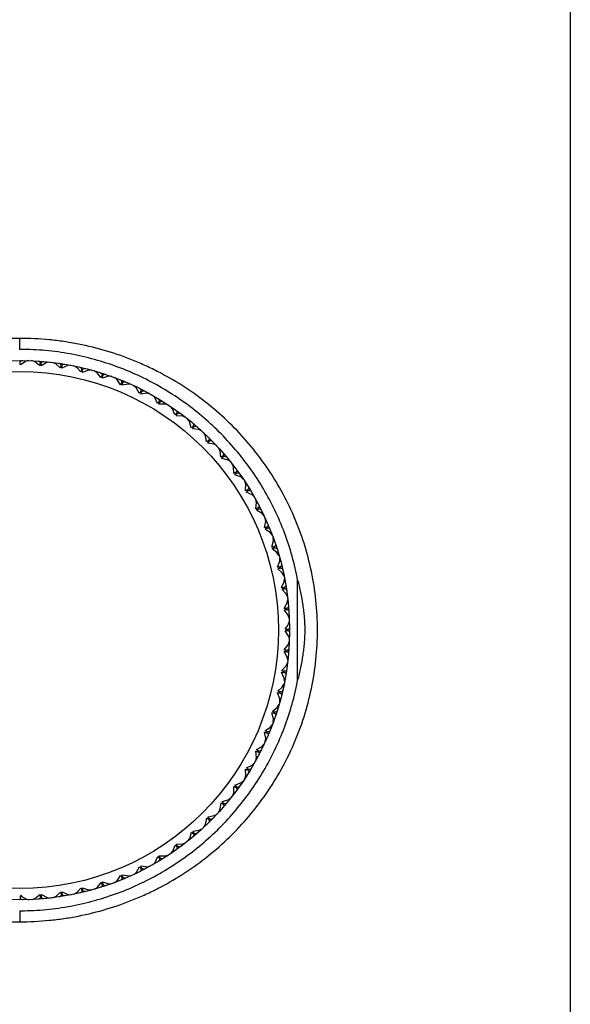
# Model space of a CAD drawing. Units: inches. Extents: x 0 to 11, y 0 to 8.5.
# Drawn here: x 5.5 to 5.6, y 5.8 to 6 of the extents above; entities that cross this region are included whole.
import ezdxf

# ---------------------------------------------------------------- set-up
doc = ezdxf.new("R2010")
doc.units = ezdxf.units.IN
doc.header["$LTSCALE"] = 0.605
doc.header["$MEASUREMENT"] = 0
doc.layers.get('0').update_dxf_attribs({"linetype": 'CONTINUOUS'})

msp = doc.modelspace()

# ---------------------------------------------------------------- linework, layer by layer
at = {"color": 7, "linetype": 'CONTINUOUS'}
for p, q in [((5.6385, 6.12676), (5.6385, 5.74904)), ((5.48497, 5.9379), (5.48496, 5.94097)), ((5.48524, 5.9379), (5.48491, 5.9379)), ((5.48678, 5.93463), (5.48516, 5.93358)), ((5.4875, 5.93479), (5.48678, 5.93463)), ((5.48703, 5.93472), (5.48698, 5.9348)), ((5.48908, 5.93448), (5.48825, 5.93476)), ((5.48871, 5.93465), (5.48877, 5.93473)), ((5.49049, 5.93337), (5.48908, 5.93448)), ((5.49253, 5.93421), (5.49097, 5.93334)), ((5.4934, 5.93435), (5.49253, 5.93421)), ((5.49292, 5.93432), (5.49287, 5.93441)), ((5.49507, 5.93384), (5.49414, 5.93427)), ((5.49459, 5.93413), (5.49466, 5.9342)), ((5.49626, 5.93271), (5.49507, 5.93384)), ((5.49836, 5.93339), (5.49673, 5.93264)), ((5.49924, 5.93346), (5.49836, 5.93339)), ((5.49876, 5.93347), (5.49872, 5.93356)), ((5.50086, 5.93282), (5.49997, 5.93332)), ((5.50041, 5.93314), (5.50048, 5.93321)), ((5.50197, 5.9316), (5.50086, 5.93282)), ((5.50411, 5.93211), (5.50243, 5.93149)), ((5.50499, 5.93211), (5.50411, 5.93211)), ((5.50451, 5.93216), (5.50448, 5.93225)), ((5.50451, 5.93216), (5.50448, 5.93225)), ((5.50656, 5.93135), (5.50571, 5.93191)), ((5.50613, 5.9317), (5.50621, 5.93176)), ((5.50756, 5.93004), (5.50656, 5.93135)), ((5.50974, 5.93038), (5.50801, 5.9299)), ((5.51061, 5.93032), (5.50974, 5.93038)), ((5.51015, 5.9304), (5.51012, 5.9305)), ((5.51202, 5.92954), (5.51132, 5.93006)), ((5.51172, 5.92982), (5.51181, 5.92987)), ((5.51302, 5.92805), (5.51202, 5.92954)), ((5.51522, 5.92822), (5.51346, 5.92787)), ((5.51608, 5.92809), (5.51522, 5.92822)), ((5.51563, 5.9282), (5.51561, 5.9283)), ((5.51743, 5.9272), (5.51676, 5.92777)), ((5.51715, 5.9275), (5.51724, 5.92755)), ((5.51831, 5.92564), (5.51743, 5.9272)), ((5.52051, 5.92564), (5.51873, 5.92542)), ((5.52136, 5.92543), (5.52051, 5.92564)), ((5.52091, 5.92559), (5.5209, 5.92569)), ((5.52263, 5.92445), (5.52201, 5.92507)), ((5.52238, 5.92477), (5.52247, 5.92481)), ((5.52338, 5.92282), (5.52263, 5.92445)), ((5.52558, 5.92264), (5.52379, 5.92257)), ((5.52642, 5.92237), (5.52558, 5.92264)), ((5.52598, 5.92256), (5.52598, 5.92266)), ((5.52761, 5.92129), (5.52704, 5.92196)), ((5.52738, 5.92163), (5.52747, 5.92166)), ((5.52823, 5.91961), (5.52761, 5.92129)), ((5.5304, 5.91926), (5.52861, 5.91933)), ((5.53121, 5.91893), (5.5304, 5.91926)), ((5.5308, 5.91915), (5.5308, 5.91925)), ((5.53232, 5.91775), (5.5318, 5.91847)), ((5.53211, 5.91811), (5.53221, 5.91814)), ((5.5328, 5.91603), (5.53232, 5.91775)), ((5.53494, 5.91551), (5.53316, 5.91572)), ((5.53573, 5.91512), (5.53494, 5.91551)), ((5.53533, 5.91537), (5.53534, 5.91547)), ((5.53673, 5.91386), (5.53628, 5.91461)), ((5.53656, 5.91423), (5.53666, 5.91425)), ((5.53708, 5.9121), (5.53673, 5.91386)), ((5.53918, 5.91142), (5.53742, 5.91177)), ((5.53993, 5.91096), (5.53918, 5.91142)), ((5.53955, 5.91125), (5.53957, 5.91134)), ((5.54083, 5.90963), (5.54043, 5.91041)), ((5.54069, 5.91001), (5.54079, 5.91002)), ((5.54104, 5.90785), (5.54083, 5.90963)), ((5.54308, 5.907), (5.54135, 5.90749)), ((5.54379, 5.90649), (5.54308, 5.907)), ((5.54343, 5.9068), (5.54346, 5.9069)), ((5.54458, 5.90509), (5.54425, 5.9059)), ((5.54447, 5.90549), (5.54457, 5.90549)), ((5.54466, 5.9033), (5.54458, 5.90509)), ((5.54662, 5.9023), (5.54493, 5.90292)), ((5.54729, 5.90173), (5.54662, 5.9023)), ((5.54696, 5.90207), (5.54699, 5.90216)), ((5.54797, 5.90027), (5.5477, 5.90111)), ((5.54789, 5.90067), (5.54799, 5.90067)), ((5.5479, 5.89848), (5.54797, 5.90027)), ((5.54978, 5.89733), (5.54815, 5.89808)), ((5.5504, 5.89671), (5.54978, 5.89733)), ((5.5501, 5.89707), (5.55014, 5.89717)), ((5.55076, 5.89342), (5.55097, 5.8952)), ((5.55097, 5.8952), (5.55077, 5.89606)), ((5.55092, 5.89561), (5.55102, 5.8956)), ((5.55254, 5.89213), (5.55097, 5.893)), ((5.55311, 5.89146), (5.55254, 5.89213)), ((5.55284, 5.89185), (5.55289, 5.89194)), ((5.55321, 5.88816), (5.55356, 5.88991)), ((5.55356, 5.88991), (5.55342, 5.89078)), ((5.55354, 5.89032), (5.55364, 5.8903)), ((5.55488, 5.88672), (5.55339, 5.88772)), ((5.5554, 5.88602), (5.55488, 5.88672)), ((5.55516, 5.88642), (5.55522, 5.88651)), ((5.55524, 5.88271), (5.55573, 5.88444)), ((5.55573, 5.88444), (5.55566, 5.88531)), ((5.55574, 5.88485), (5.55584, 5.88482)), ((5.5567, 5.88126), (5.55539, 5.88226)), ((5.55726, 5.88041), (5.5567, 5.88126)), ((5.55684, 5.87713), (5.55746, 5.87881)), ((5.55705, 5.88083), (5.55711, 5.88091)), ((5.55746, 5.87881), (5.55746, 5.87969)), ((5.5575, 5.87922), (5.5576, 5.87918)), ((5.55817, 5.87557), (5.55695, 5.87667)), ((5.55799, 5.87143), (5.55874, 5.87306)), ((5.55867, 5.87467), (5.55817, 5.87557)), ((5.55849, 5.87511), (5.55856, 5.87518)), ((5.55874, 5.87306), (5.55881, 5.87394)), ((5.55882, 5.87346), (5.55891, 5.87342)), ((5.56246, 5.84567), (5.56246, 5.87352)), ((5.5592, 5.86977), (5.55807, 5.87097)), ((5.55962, 5.86884), (5.5592, 5.86977)), ((5.55948, 5.86929), (5.55956, 5.86936)), ((5.55957, 5.86723), (5.55971, 5.8681)), ((5.55968, 5.86763), (5.55977, 5.86758)), ((5.5587, 5.86567), (5.55957, 5.86723)), ((5.55984, 5.86379), (5.55873, 5.86519)), ((5.56012, 5.86295), (5.55984, 5.86379)), ((5.56002, 5.86342), (5.56009, 5.86348)), ((5.56011, 5.86183), (5.56015, 5.86221)), ((5.56, 5.85777), (5.55895, 5.85939)), ((5.56008, 5.86174), (5.56017, 5.86168)), ((5.56015, 5.85705), (5.56, 5.85777)), ((5.56008, 5.85752), (5.56017, 5.85757)), ((5.55874, 5.85406), (5.55985, 5.85547)), ((5.55985, 5.85547), (5.56012, 5.8563)), ((5.56002, 5.85584), (5.5601, 5.85578)), ((5.55958, 5.85202), (5.5587, 5.85358)), ((5.55972, 5.85115), (5.55958, 5.85202)), ((5.55969, 5.85163), (5.55978, 5.85168)), ((5.55808, 5.84829), (5.55921, 5.84948)), ((5.55921, 5.84948), (5.55963, 5.85041)), ((5.55949, 5.84996), (5.55957, 5.84989)), ((5.55875, 5.84619), (5.558, 5.84782)), ((5.55883, 5.84531), (5.55875, 5.84619)), ((5.55883, 5.84579), (5.55893, 5.84583)), ((5.55696, 5.84258), (5.55819, 5.84369)), ((5.55819, 5.84369), (5.55868, 5.84458)), ((5.55851, 5.84414), (5.55858, 5.84407)), ((5.55748, 5.84044), (5.55685, 5.84212)), ((5.55748, 5.83956), (5.55748, 5.84044)), ((5.55752, 5.84004), (5.55762, 5.84007)), ((5.55541, 5.83699), (5.55672, 5.83799)), ((5.55672, 5.83799), (5.55728, 5.83884)), ((5.55707, 5.83842), (5.55713, 5.83834)), ((5.55575, 5.83481), (5.55526, 5.83654)), ((5.55568, 5.83394), (5.55575, 5.83481)), ((5.55577, 5.8344), (5.55586, 5.83443)), ((5.55342, 5.83153), (5.55491, 5.83253)), ((5.55491, 5.83253), (5.55543, 5.83323)), ((5.55518, 5.83283), (5.55524, 5.83274)), ((5.55359, 5.82933), (5.55324, 5.83109)), ((5.55345, 5.82847), (5.55359, 5.82933)), ((5.55357, 5.82892), (5.55367, 5.82894)), ((5.55101, 5.82624), (5.55257, 5.82712)), ((5.55257, 5.82712), (5.55314, 5.82779)), ((5.55287, 5.8274), (5.55292, 5.82731)), ((5.551, 5.82404), (5.55079, 5.82582)), ((5.5508, 5.82319), (5.551, 5.82404)), ((5.55095, 5.82364), (5.55105, 5.82365)), ((5.54801, 5.81897), (5.54794, 5.82076)), ((5.54819, 5.82117), (5.54981, 5.82192)), ((5.54981, 5.82192), (5.55044, 5.82254)), ((5.55013, 5.82217), (5.55018, 5.82208)), ((5.54774, 5.81813), (5.54801, 5.81897)), ((5.54793, 5.81857), (5.54803, 5.81857)), ((5.54463, 5.81415), (5.5447, 5.81594)), ((5.54498, 5.81632), (5.54666, 5.81694)), ((5.54666, 5.81694), (5.54733, 5.81751)), ((5.547, 5.81717), (5.54703, 5.81708)), ((5.54312, 5.81223), (5.54383, 5.81275)), ((5.54348, 5.81244), (5.5435, 5.81234)), ((5.54429, 5.81334), (5.54463, 5.81415)), ((5.54452, 5.81375), (5.54462, 5.81375)), ((5.54088, 5.80961), (5.54109, 5.81139)), ((5.5414, 5.81175), (5.54312, 5.81223)), ((5.53678, 5.80537), (5.53713, 5.80713)), ((5.53747, 5.80747), (5.53922, 5.80782)), ((5.53922, 5.80782), (5.53998, 5.80827)), ((5.5396, 5.80799), (5.53962, 5.80789)), ((5.54048, 5.80882), (5.54088, 5.80961)), ((5.54074, 5.80922), (5.54084, 5.80921)), ((5.53633, 5.80462), (5.53678, 5.80537)), ((5.53661, 5.805), (5.53671, 5.80498)), ((5.53186, 5.80076), (5.53237, 5.80147)), ((5.53237, 5.80147), (5.53286, 5.8032)), ((5.53322, 5.80351), (5.535, 5.80372)), ((5.535, 5.80372), (5.53578, 5.80412)), ((5.53538, 5.80386), (5.53539, 5.80376)), ((5.52766, 5.79793), (5.52828, 5.79962)), ((5.52867, 5.79989), (5.53046, 5.79997)), ((5.53046, 5.79997), (5.53127, 5.8003)), ((5.53085, 5.80008), (5.53086, 5.79998)), ((5.53217, 5.80112), (5.53227, 5.80109)), ((5.52269, 5.79477), (5.52344, 5.7964)), ((5.52385, 5.79665), (5.52564, 5.79658)), ((5.52564, 5.79658), (5.52648, 5.79685)), ((5.52604, 5.79666), (5.52604, 5.79656)), ((5.5271, 5.79726), (5.52766, 5.79793)), ((5.52744, 5.79759), (5.52753, 5.79756)), ((5.51749, 5.79201), (5.51837, 5.79358)), ((5.51879, 5.79379), (5.52057, 5.79358)), ((5.52057, 5.79358), (5.52142, 5.79378)), ((5.52098, 5.79363), (5.52096, 5.79353)), ((5.52208, 5.79415), (5.52269, 5.79477)), ((5.52244, 5.79445), (5.52253, 5.79441)), ((5.51209, 5.78967), (5.51308, 5.79116)), ((5.51352, 5.79134), (5.51528, 5.79099)), ((5.51528, 5.79099), (5.51615, 5.79113)), ((5.51569, 5.79101), (5.51567, 5.79091)), ((5.51683, 5.79144), (5.51749, 5.79201)), ((5.51721, 5.79171), (5.5173, 5.79166)), ((5.50249, 5.78771), (5.50418, 5.78709)), ((5.50577, 5.78729), (5.50663, 5.78785)), ((5.50663, 5.78785), (5.50763, 5.78916)), ((5.50808, 5.78931), (5.5098, 5.78882)), ((5.5098, 5.78882), (5.51068, 5.78889)), ((5.51021, 5.78881), (5.51019, 5.78871)), ((5.51138, 5.78915), (5.51209, 5.78967)), ((5.51179, 5.78939), (5.51187, 5.78933)), ((5.48915, 5.78471), (5.49056, 5.78582)), ((5.49103, 5.78585), (5.4926, 5.78498)), ((5.4926, 5.78498), (5.49347, 5.78484)), ((5.49421, 5.78493), (5.49514, 5.78535)), ((5.49466, 5.78507), (5.49473, 5.78499)), ((5.49514, 5.78535), (5.49633, 5.78648)), ((5.4968, 5.78656), (5.49843, 5.78581)), ((5.49843, 5.78581), (5.4993, 5.78574)), ((5.49883, 5.78573), (5.49879, 5.78564)), ((5.50004, 5.78588), (5.50093, 5.78638)), ((5.50048, 5.78606), (5.50055, 5.78599)), ((5.50093, 5.78638), (5.50203, 5.7876)), ((5.50418, 5.78709), (5.50505, 5.78709)), ((5.50458, 5.78705), (5.50455, 5.78695)), ((5.5062, 5.7875), (5.50628, 5.78744)), ((5.4871, 5.78447), (5.48705, 5.78438)), ((5.4872, 5.78444), (5.48757, 5.7844)), ((5.48832, 5.78443), (5.48915, 5.78471)), ((5.48878, 5.78453), (5.48884, 5.78446)), ((5.49299, 5.78487), (5.49294, 5.78478)), ((5.48496, 5.78128), (5.4854, 5.78128)), ((5.48497, 5.78128), (5.48496, 5.77821))]:
    msp.add_line(p, q, dxfattribs=at)
for radius in [0.07524, 0.07212]:
    msp.add_circle((5.48496, 5.85959), radius, dxfattribs=at)
for points, knots in [([(5.48496, 5.94097), (5.48221, 5.94097), (5.47809, 5.94077), (5.47264, 5.9401), (5.46726, 5.93918), (5.46065, 5.93754), (5.45425, 5.93528), (5.4493, 5.93312), (5.44451, 5.93075), (5.43876, 5.92737), (5.43231, 5.92269), (5.42637, 5.91744), (5.42096, 5.91164), (5.41613, 5.90535), (5.41192, 5.89858), (5.40837, 5.89139), (5.40554, 5.88382), (5.40347, 5.87593), (5.4022, 5.86782), (5.40178, 5.85959), (5.4022, 5.85136), (5.40347, 5.84325), (5.40554, 5.83537), (5.40837, 5.82779), (5.41192, 5.8206), (5.41613, 5.81384), (5.42096, 5.80754), (5.42637, 5.80175), (5.43231, 5.7965), (5.43876, 5.79182), (5.44451, 5.78844), (5.4493, 5.78606), (5.45425, 5.7839), (5.46065, 5.78164), (5.46726, 5.78001), (5.47264, 5.77908), (5.47809, 5.77841), (5.48221, 5.77821), (5.48496, 5.77821)], [0, 0, 0, 0, 0.031911, 0.047843, 0.063743, 0.095402, 0.126844, 0.142481, 0.158058, 0.189034, 0.219819, 0.250475, 0.281084, 0.311736, 0.342522, 0.373521, 0.404787, 0.436327, 0.468098, 0.5, 0.531902, 0.563673, 0.595213, 0.626479, 0.657478, 0.688264, 0.718916, 0.749525, 0.780181, 0.810966, 0.841942, 0.857519, 0.873156, 0.904598, 0.936257, 0.952157, 0.968089, 1, 1, 1, 1]), ([(5.48496, 5.77821), (5.4877, 5.77821), (5.49183, 5.77841), (5.49727, 5.77908), (5.50266, 5.78001), (5.50927, 5.78164), (5.51567, 5.7839), (5.52061, 5.78606), (5.52541, 5.78844), (5.53116, 5.79182), (5.5376, 5.7965), (5.54355, 5.80175), (5.54896, 5.80754), (5.55378, 5.81384), (5.55799, 5.8206), (5.56154, 5.82779), (5.56438, 5.83537), (5.56645, 5.84325), (5.56771, 5.85136), (5.56814, 5.85959), (5.56771, 5.86782), (5.56645, 5.87593), (5.56438, 5.88382), (5.56154, 5.89139), (5.55799, 5.89858), (5.55378, 5.90535), (5.54896, 5.91164), (5.54355, 5.91744), (5.5376, 5.92269), (5.53116, 5.92737), (5.52541, 5.93075), (5.52061, 5.93312), (5.51567, 5.93528), (5.50927, 5.93754), (5.50266, 5.93918), (5.49727, 5.9401), (5.49183, 5.94077), (5.4877, 5.94097), (5.48496, 5.94097)], [0, 0, 0, 0, 0.031911, 0.047843, 0.063743, 0.095402, 0.126844, 0.142481, 0.158058, 0.189034, 0.219819, 0.250475, 0.281084, 0.311736, 0.342522, 0.373521, 0.404787, 0.436327, 0.468098, 0.5, 0.531902, 0.563673, 0.595213, 0.626479, 0.657478, 0.688264, 0.718916, 0.749525, 0.780181, 0.810966, 0.841942, 0.857519, 0.873156, 0.904598, 0.936257, 0.952157, 0.968089, 1, 1, 1, 1]), ([(5.56246, 5.87352), (5.56205, 5.87578), (5.56101, 5.88025), (5.55888, 5.88677), (5.55621, 5.89304), (5.55302, 5.89901), (5.54935, 5.90467), (5.54523, 5.90997), (5.54068, 5.9149), (5.53572, 5.91944), (5.53039, 5.92355), (5.5247, 5.92721), (5.51868, 5.93039), (5.51238, 5.93306), (5.50583, 5.93517), (5.50021, 5.93646), (5.49565, 5.93719), (5.49104, 5.93772), (5.48756, 5.93789), (5.48524, 5.9379)], [0, 0, 0, 0, 0.063318, 0.126207, 0.188652, 0.250694, 0.312425, 0.373961, 0.435433, 0.496972, 0.558695, 0.620701, 0.68306, 0.745807, 0.808938, 0.872406, 0.904248, 0.936141, 1, 1, 1, 1]), ([(5.48516, 5.93358), (5.48513, 5.93367), (5.48509, 5.93385), (5.48506, 5.93411), (5.48508, 5.93433), (5.48513, 5.93452), (5.48523, 5.93466), (5.48537, 5.93476), (5.48553, 5.93482), (5.48565, 5.93483), (5.48571, 5.93482)], [0, 0, 0, 0, 0.178021, 0.335378, 0.471058, 0.587357, 0.690338, 0.788527, 0.889986, 1, 1, 1, 1]), ([(5.49004, 5.93466), (5.4901, 5.93465), (5.49022, 5.93463), (5.49038, 5.93457), (5.4905, 5.93446), (5.49059, 5.93431), (5.49063, 5.93412), (5.49063, 5.93389), (5.49058, 5.93364), (5.49053, 5.93346), (5.49049, 5.93337)], [0, 0, 0, 0, 0.110013, 0.211472, 0.309662, 0.412642, 0.528941, 0.664622, 0.821979, 1, 1, 1, 1]), ([(5.49097, 5.93334), (5.49095, 5.93343), (5.49092, 5.93361), (5.49091, 5.93387), (5.49094, 5.93409), (5.49101, 5.93427), (5.49112, 5.93441), (5.49127, 5.9345), (5.49143, 5.93454), (5.49155, 5.93454), (5.49161, 5.93453)], [0, 0, 0, 0, 0.178021, 0.335378, 0.471058, 0.587357, 0.690338, 0.788527, 0.889986, 1, 1, 1, 1]), ([(5.49592, 5.93403), (5.49598, 5.93402), (5.49609, 5.93399), (5.49624, 5.93391), (5.49636, 5.93379), (5.49644, 5.93363), (5.49646, 5.93344), (5.49644, 5.93322), (5.49637, 5.93297), (5.4963, 5.9328), (5.49626, 5.93271)], [0, 0, 0, 0, 0.110013, 0.211472, 0.309662, 0.412642, 0.528941, 0.664622, 0.821979, 1, 1, 1, 1]), ([(5.49673, 5.93264), (5.49672, 5.93273), (5.49671, 5.93292), (5.49672, 5.93317), (5.49677, 5.93339), (5.49685, 5.93357), (5.49697, 5.9337), (5.49712, 5.93377), (5.49729, 5.9338), (5.49741, 5.93379), (5.49747, 5.93378)], [0, 0, 0, 0, 0.178021, 0.335378, 0.471058, 0.587357, 0.690338, 0.788527, 0.889986, 1, 1, 1, 1]), ([(5.50172, 5.93294), (5.50178, 5.93292), (5.50189, 5.93289), (5.50204, 5.9328), (5.50215, 5.93267), (5.50221, 5.93251), (5.50222, 5.93231), (5.50218, 5.93209), (5.5021, 5.93185), (5.50201, 5.93168), (5.50197, 5.9316)], [0, 0, 0, 0, 0.110013, 0.211472, 0.309662, 0.412642, 0.528941, 0.664622, 0.821979, 1, 1, 1, 1]), ([(5.50243, 5.93149), (5.50242, 5.93159), (5.50242, 5.93177), (5.50246, 5.93202), (5.50252, 5.93224), (5.50262, 5.93241), (5.50275, 5.93253), (5.50291, 5.93259), (5.50308, 5.9326), (5.50319, 5.93259), (5.50325, 5.93257)], [0, 0, 0, 0, 0.178021, 0.335378, 0.471058, 0.587357, 0.690338, 0.788527, 0.889986, 1, 1, 1, 1]), ([(5.50743, 5.93139), (5.50748, 5.93138), (5.50759, 5.93133), (5.50773, 5.93123), (5.50783, 5.9311), (5.50788, 5.93093), (5.50787, 5.93073), (5.50782, 5.93051), (5.50771, 5.93028), (5.50762, 5.93012), (5.50756, 5.93004)], [0, 0, 0, 0, 0.110013, 0.211472, 0.309662, 0.412642, 0.528941, 0.664622, 0.821979, 1, 1, 1, 1]), ([(5.50801, 5.9299), (5.50802, 5.92999), (5.50803, 5.93018), (5.50808, 5.93043), (5.50817, 5.93064), (5.50828, 5.9308), (5.50842, 5.9309), (5.50858, 5.93096), (5.50875, 5.93096), (5.50886, 5.93093), (5.50892, 5.93091)], [0, 0, 0, 0, 0.178021, 0.335378, 0.471058, 0.587357, 0.690338, 0.788527, 0.889986, 1, 1, 1, 1]), ([(5.51299, 5.92941), (5.51305, 5.92939), (5.51315, 5.92934), (5.51328, 5.92922), (5.51337, 5.92908), (5.5134, 5.92891), (5.51338, 5.92871), (5.51331, 5.9285), (5.51319, 5.92828), (5.51308, 5.92813), (5.51302, 5.92805)], [0, 0, 0, 0, 0.110013, 0.211472, 0.309662, 0.412642, 0.528941, 0.664622, 0.821979, 1, 1, 1, 1]), ([(5.51346, 5.92787), (5.51347, 5.92797), (5.5135, 5.92815), (5.51357, 5.92839), (5.51367, 5.9286), (5.51379, 5.92875), (5.51394, 5.92884), (5.5141, 5.92888), (5.51427, 5.92887), (5.51439, 5.92883), (5.51444, 5.92881)], [0, 0, 0, 0, 0.178021, 0.335378, 0.471058, 0.587357, 0.690338, 0.788527, 0.889986, 1, 1, 1, 1]), ([(5.51838, 5.927), (5.51844, 5.92697), (5.51854, 5.92691), (5.51866, 5.92679), (5.51873, 5.92664), (5.51875, 5.92646), (5.51872, 5.92627), (5.51863, 5.92606), (5.51849, 5.92585), (5.51837, 5.92571), (5.51831, 5.92564)], [0, 0, 0, 0, 0.110013, 0.211472, 0.309662, 0.412642, 0.528941, 0.664622, 0.821979, 1, 1, 1, 1]), ([(5.51873, 5.92542), (5.51875, 5.92552), (5.51879, 5.9257), (5.51888, 5.92594), (5.519, 5.92613), (5.51913, 5.92627), (5.51929, 5.92636), (5.51945, 5.92638), (5.51962, 5.92636), (5.51973, 5.92631), (5.51978, 5.92628)], [0, 0, 0, 0, 0.178021, 0.335378, 0.471058, 0.587357, 0.690338, 0.788527, 0.889986, 1, 1, 1, 1]), ([(5.52357, 5.92417), (5.52362, 5.92413), (5.52371, 5.92407), (5.52382, 5.92394), (5.52389, 5.92378), (5.5239, 5.92361), (5.52385, 5.92342), (5.52374, 5.92322), (5.52359, 5.92301), (5.52346, 5.92288), (5.52338, 5.92282)], [0, 0, 0, 0, 0.110013, 0.211472, 0.309662, 0.412642, 0.528941, 0.664622, 0.821979, 1, 1, 1, 1]), ([(5.52379, 5.92257), (5.52382, 5.92266), (5.52387, 5.92284), (5.52398, 5.92307), (5.52411, 5.92326), (5.52426, 5.92339), (5.52442, 5.92346), (5.52459, 5.92347), (5.52475, 5.92343), (5.52485, 5.92338), (5.52491, 5.92335)], [0, 0, 0, 0, 0.178021, 0.335378, 0.471058, 0.587357, 0.690338, 0.788527, 0.889986, 1, 1, 1, 1]), ([(5.52852, 5.92094), (5.52856, 5.9209), (5.52865, 5.92083), (5.52875, 5.92069), (5.5288, 5.92053), (5.5288, 5.92035), (5.52874, 5.92017), (5.52862, 5.91998), (5.52844, 5.91979), (5.5283, 5.91967), (5.52823, 5.91961)], [0, 0, 0, 0, 0.110013, 0.211472, 0.309662, 0.412642, 0.528941, 0.664622, 0.821979, 1, 1, 1, 1]), ([(5.52861, 5.91933), (5.52864, 5.91942), (5.52871, 5.91959), (5.52884, 5.91981), (5.52899, 5.91999), (5.52914, 5.92011), (5.52931, 5.92016), (5.52947, 5.92016), (5.52964, 5.92011), (5.52974, 5.92005), (5.52978, 5.92002)], [0, 0, 0, 0, 0.178021, 0.335378, 0.471058, 0.587357, 0.690338, 0.788527, 0.889986, 1, 1, 1, 1]), ([(5.53319, 5.91733), (5.53324, 5.91729), (5.53332, 5.91721), (5.53341, 5.91706), (5.53345, 5.9169), (5.53343, 5.91673), (5.53335, 5.91655), (5.53322, 5.91637), (5.53303, 5.91619), (5.53288, 5.91608), (5.5328, 5.91603)], [0, 0, 0, 0, 0.110013, 0.211472, 0.309662, 0.412642, 0.528941, 0.664622, 0.821979, 1, 1, 1, 1]), ([(5.53316, 5.91572), (5.5332, 5.91581), (5.53329, 5.91597), (5.53343, 5.91619), (5.53359, 5.91635), (5.53375, 5.91645), (5.53392, 5.9165), (5.53409, 5.91649), (5.53425, 5.91642), (5.53434, 5.91635), (5.53439, 5.91631)], [0, 0, 0, 0, 0.178021, 0.335378, 0.471058, 0.587357, 0.690338, 0.788527, 0.889986, 1, 1, 1, 1]), ([(5.53758, 5.91337), (5.53762, 5.91333), (5.53769, 5.91324), (5.53777, 5.91309), (5.5378, 5.91292), (5.53776, 5.91275), (5.53767, 5.91257), (5.53752, 5.91241), (5.53732, 5.91224), (5.53717, 5.91215), (5.53708, 5.9121)], [0, 0, 0, 0, 0.110013, 0.211472, 0.309662, 0.412642, 0.528941, 0.664622, 0.821979, 1, 1, 1, 1]), ([(5.53742, 5.91177), (5.53747, 5.91185), (5.53756, 5.91201), (5.53772, 5.91221), (5.53789, 5.91236), (5.53806, 5.91245), (5.53824, 5.91248), (5.5384, 5.91245), (5.53855, 5.91238), (5.53864, 5.9123), (5.53869, 5.91226)], [0, 0, 0, 0, 0.178021, 0.335378, 0.471058, 0.587357, 0.690338, 0.788527, 0.889986, 1, 1, 1, 1]), ([(5.54163, 5.90907), (5.54167, 5.90903), (5.54174, 5.90894), (5.54181, 5.90878), (5.54182, 5.90861), (5.54177, 5.90844), (5.54167, 5.90827), (5.54151, 5.90812), (5.54129, 5.90797), (5.54113, 5.90789), (5.54104, 5.90785)], [0, 0, 0, 0, 0.110013, 0.211472, 0.309662, 0.412642, 0.528941, 0.664622, 0.821979, 1, 1, 1, 1]), ([(5.54135, 5.90749), (5.5414, 5.90757), (5.54151, 5.90772), (5.54169, 5.90791), (5.54187, 5.90804), (5.54205, 5.90812), (5.54222, 5.90814), (5.54239, 5.9081), (5.54253, 5.90801), (5.54261, 5.90793), (5.54265, 5.90788)], [0, 0, 0, 0, 0.178021, 0.335378, 0.471058, 0.587357, 0.690338, 0.788527, 0.889986, 1, 1, 1, 1]), ([(5.54534, 5.90447), (5.54538, 5.90443), (5.54544, 5.90433), (5.54549, 5.90417), (5.54549, 5.904), (5.54543, 5.90383), (5.54531, 5.90368), (5.54514, 5.90353), (5.54492, 5.9034), (5.54475, 5.90333), (5.54466, 5.9033)], [0, 0, 0, 0, 0.110013, 0.211472, 0.309662, 0.412642, 0.528941, 0.664622, 0.821979, 1, 1, 1, 1]), ([(5.54493, 5.90292), (5.54499, 5.90299), (5.54511, 5.90313), (5.5453, 5.90331), (5.54549, 5.90343), (5.54568, 5.90349), (5.54585, 5.9035), (5.54601, 5.90344), (5.54615, 5.90334), (5.54623, 5.90326), (5.54626, 5.90321)], [0, 0, 0, 0, 0.178021, 0.335378, 0.471058, 0.587357, 0.690338, 0.788527, 0.889986, 1, 1, 1, 1]), ([(5.54868, 5.8996), (5.54871, 5.89955), (5.54876, 5.89944), (5.5488, 5.89928), (5.54879, 5.89911), (5.54871, 5.89895), (5.54858, 5.8988), (5.5484, 5.89867), (5.54817, 5.89856), (5.54799, 5.89851), (5.5479, 5.89848)], [0, 0, 0, 0, 0.110013, 0.211472, 0.309662, 0.412642, 0.528941, 0.664622, 0.821979, 1, 1, 1, 1]), ([(5.54815, 5.89808), (5.54821, 5.89815), (5.54834, 5.89828), (5.54855, 5.89844), (5.54875, 5.89854), (5.54894, 5.89859), (5.54911, 5.89858), (5.54927, 5.89852), (5.5494, 5.89841), (5.54946, 5.89831), (5.5495, 5.89826)], [0, 0, 0, 0, 0.178021, 0.335378, 0.471058, 0.587357, 0.690338, 0.788527, 0.889986, 1, 1, 1, 1]), ([(5.55162, 5.89448), (5.55165, 5.89442), (5.55169, 5.89432), (5.55172, 5.89415), (5.55169, 5.89398), (5.55161, 5.89383), (5.55147, 5.89369), (5.55127, 5.89358), (5.55103, 5.89349), (5.55085, 5.89344), (5.55076, 5.89342)], [0, 0, 0, 0, 0.110013, 0.211472, 0.309662, 0.412642, 0.528941, 0.664622, 0.821979, 1, 1, 1, 1]), ([(5.55097, 5.893), (5.55104, 5.89307), (5.55118, 5.89319), (5.5514, 5.89333), (5.55161, 5.89342), (5.5518, 5.89345), (5.55197, 5.89343), (5.55212, 5.89335), (5.55224, 5.89323), (5.5523, 5.89313), (5.55233, 5.89308)], [0, 0, 0, 0, 0.178021, 0.335378, 0.471058, 0.587357, 0.690338, 0.788527, 0.889986, 1, 1, 1, 1]), ([(5.55415, 5.88914), (5.55417, 5.88908), (5.55421, 5.88897), (5.55422, 5.8888), (5.55418, 5.88864), (5.55409, 5.88849), (5.55394, 5.88837), (5.55373, 5.88827), (5.55349, 5.8882), (5.55331, 5.88817), (5.55321, 5.88816)], [0, 0, 0, 0, 0.110013, 0.211472, 0.309662, 0.412642, 0.528941, 0.664622, 0.821979, 1, 1, 1, 1]), ([(5.55339, 5.88772), (5.55347, 5.88778), (5.55362, 5.88789), (5.55384, 5.88801), (5.55405, 5.88808), (5.55425, 5.8881), (5.55442, 5.88807), (5.55456, 5.88798), (5.55468, 5.88785), (5.55473, 5.88775), (5.55475, 5.88769)], [0, 0, 0, 0, 0.178021, 0.335378, 0.471058, 0.587357, 0.690338, 0.788527, 0.889986, 1, 1, 1, 1]), ([(5.55625, 5.88362), (5.55627, 5.88356), (5.5563, 5.88345), (5.5563, 5.88328), (5.55625, 5.88312), (5.55614, 5.88298), (5.55598, 5.88287), (5.55577, 5.88278), (5.55552, 5.88273), (5.55534, 5.88272), (5.55524, 5.88271)], [0, 0, 0, 0, 0.110013, 0.211472, 0.309662, 0.412642, 0.528941, 0.664622, 0.821979, 1, 1, 1, 1]), ([(5.55539, 5.88226), (5.55547, 5.88232), (5.55562, 5.88241), (5.55586, 5.88252), (5.55608, 5.88257), (5.55627, 5.88258), (5.55644, 5.88253), (5.55658, 5.88243), (5.55668, 5.88229), (5.55672, 5.88218), (5.55674, 5.88213)], [0, 0, 0, 0, 0.178021, 0.335378, 0.471058, 0.587357, 0.690338, 0.788527, 0.889986, 1, 1, 1, 1]), ([(5.55792, 5.87795), (5.55793, 5.87789), (5.55795, 5.87778), (5.55794, 5.87761), (5.55787, 5.87745), (5.55776, 5.87732), (5.55759, 5.87722), (5.55737, 5.87716), (5.55712, 5.87712), (5.55693, 5.87712), (5.55684, 5.87713)], [0, 0, 0, 0, 0.110013, 0.211472, 0.309662, 0.412642, 0.528941, 0.664622, 0.821979, 1, 1, 1, 1]), ([(5.55695, 5.87667), (5.55703, 5.87671), (5.5572, 5.8768), (5.55744, 5.87688), (5.55766, 5.87692), (5.55786, 5.87691), (5.55802, 5.87685), (5.55815, 5.87674), (5.55824, 5.8766), (5.55827, 5.87648), (5.55829, 5.87643)], [0, 0, 0, 0, 0.178021, 0.335378, 0.471058, 0.587357, 0.690338, 0.788527, 0.889986, 1, 1, 1, 1]), ([(5.56246, 5.87352), (5.56275, 5.87238), (5.56328, 5.87009), (5.56381, 5.8672), (5.56412, 5.86487), (5.56436, 5.86253), (5.56448, 5.85959), (5.56436, 5.85665), (5.56412, 5.85432), (5.56381, 5.85199), (5.56328, 5.8491), (5.56275, 5.84681), (5.56246, 5.84567)], [0, 0, 0, 0, 0.124992, 0.249993, 0.312498, 0.375005, 0.5, 0.624995, 0.687501, 0.750007, 0.875008, 1, 1, 1, 1]), ([(5.55914, 5.87217), (5.55915, 5.87211), (5.55915, 5.87199), (5.55913, 5.87183), (5.55905, 5.87168), (5.55892, 5.87156), (5.55875, 5.87147), (5.55853, 5.87142), (5.55827, 5.87141), (5.55809, 5.87142), (5.55799, 5.87143)], [0, 0, 0, 0, 0.110013, 0.211472, 0.309662, 0.412642, 0.528941, 0.664622, 0.821979, 1, 1, 1, 1]), ([(5.55807, 5.87097), (5.55815, 5.87101), (5.55832, 5.87108), (5.55857, 5.87114), (5.5588, 5.87117), (5.55899, 5.87114), (5.55915, 5.87106), (5.55927, 5.87095), (5.55935, 5.87079), (5.55937, 5.87068), (5.55938, 5.87062)], [0, 0, 0, 0, 0.178021, 0.335378, 0.471058, 0.587357, 0.690338, 0.788527, 0.889986, 1, 1, 1, 1]), ([(5.55989, 5.86631), (5.5599, 5.86625), (5.5599, 5.86614), (5.55986, 5.86597), (5.55977, 5.86583), (5.55963, 5.86572), (5.55945, 5.86564), (5.55923, 5.86561), (5.55897, 5.86562), (5.55879, 5.86565), (5.5587, 5.86567)], [0, 0, 0, 0, 0.110013, 0.211472, 0.309662, 0.412642, 0.528941, 0.664622, 0.821979, 1, 1, 1, 1]), ([(5.55873, 5.86519), (5.55882, 5.86523), (5.559, 5.86529), (5.55925, 5.86533), (5.55948, 5.86534), (5.55967, 5.8653), (5.55982, 5.86521), (5.55993, 5.86508), (5.56, 5.86492), (5.56001, 5.86481), (5.56002, 5.86475)], [0, 0, 0, 0, 0.178021, 0.335378, 0.471058, 0.587357, 0.690338, 0.788527, 0.889986, 1, 1, 1, 1]), ([(5.55895, 5.85986), (5.55909, 5.86003), (5.55935, 5.86036), (5.55969, 5.86086), (5.55995, 5.86135), (5.56007, 5.86167), (5.56011, 5.86183)], [0, 0, 0, 0, 0.285214, 0.549747, 0.789518, 1, 1, 1, 1]), ([(5.56019, 5.86041), (5.56019, 5.86035), (5.56018, 5.86024), (5.56013, 5.86007), (5.56003, 5.85994), (5.55988, 5.85984), (5.5597, 5.85978), (5.55947, 5.85977), (5.55922, 5.85979), (5.55904, 5.85984), (5.55895, 5.85986)], [0, 0, 0, 0, 0.110013, 0.211472, 0.309662, 0.412643, 0.528941, 0.664622, 0.821979, 1, 1, 1, 1]), ([(5.55895, 5.85939), (5.55904, 5.85942), (5.55922, 5.85946), (5.55947, 5.85949), (5.5597, 5.85947), (5.55988, 5.85942), (5.56003, 5.85932), (5.56013, 5.85918), (5.56018, 5.85902), (5.56019, 5.8589), (5.56019, 5.85884)], [0, 0, 0, 0, 0.178021, 0.335378, 0.471058, 0.587357, 0.690338, 0.788527, 0.889986, 1, 1, 1, 1]), ([(5.5587, 5.85358), (5.5588, 5.8536), (5.55898, 5.85363), (5.55924, 5.85364), (5.55946, 5.85361), (5.55964, 5.85354), (5.55978, 5.85343), (5.55986, 5.85328), (5.55991, 5.85312), (5.55991, 5.853), (5.5599, 5.85294)], [0, 0, 0, 0, 0.178021, 0.335378, 0.471058, 0.587357, 0.690338, 0.788527, 0.889986, 1, 1, 1, 1]), ([(5.56002, 5.85451), (5.56002, 5.85445), (5.56, 5.85433), (5.55993, 5.85417), (5.55983, 5.85405), (5.55967, 5.85396), (5.55948, 5.85392), (5.55926, 5.85392), (5.559, 5.85397), (5.55883, 5.85402), (5.55874, 5.85406)], [0, 0, 0, 0, 0.110013, 0.211472, 0.309662, 0.412642, 0.528941, 0.664622, 0.821979, 1, 1, 1, 1]), ([(5.55939, 5.84863), (5.55938, 5.84857), (5.55936, 5.84846), (5.55928, 5.84831), (5.55916, 5.84819), (5.559, 5.84811), (5.55881, 5.84809), (5.55858, 5.84811), (5.55833, 5.84818), (5.55817, 5.84825), (5.55808, 5.84829)], [0, 0, 0, 0, 0.110013, 0.211472, 0.309662, 0.412642, 0.528941, 0.664622, 0.821979, 1, 1, 1, 1]), ([(5.4854, 5.78128), (5.48656, 5.78129), (5.48887, 5.78136), (5.49234, 5.78161), (5.49579, 5.78201), (5.50034, 5.78275), (5.50595, 5.78404), (5.51248, 5.78617), (5.51878, 5.78884), (5.52478, 5.79202), (5.53046, 5.79568), (5.53578, 5.79979), (5.54073, 5.80433), (5.54527, 5.80926), (5.54938, 5.81456), (5.55304, 5.8202), (5.55622, 5.82617), (5.55889, 5.83243), (5.56102, 5.83894), (5.56205, 5.84341), (5.56246, 5.84567)], [0, 0, 0, 0, 0.031945, 0.063875, 0.095766, 0.127606, 0.19107, 0.254195, 0.316937, 0.379291, 0.441294, 0.503015, 0.564553, 0.626026, 0.687564, 0.749297, 0.811343, 0.87379, 0.936681, 1, 1, 1, 1]), ([(5.558, 5.84782), (5.5581, 5.84783), (5.55828, 5.84784), (5.55854, 5.84783), (5.55876, 5.84778), (5.55893, 5.8477), (5.55906, 5.84758), (5.55914, 5.84743), (5.55917, 5.84726), (5.55916, 5.84714), (5.55915, 5.84708)], [0, 0, 0, 0, 0.178021, 0.335378, 0.471058, 0.587357, 0.690338, 0.788527, 0.889986, 1, 1, 1, 1]), ([(5.5583, 5.84283), (5.55829, 5.84277), (5.55825, 5.84266), (5.55816, 5.84251), (5.55804, 5.8424), (5.55787, 5.84234), (5.55768, 5.84233), (5.55745, 5.84237), (5.55721, 5.84245), (5.55705, 5.84254), (5.55696, 5.84258)], [0, 0, 0, 0, 0.110013, 0.211472, 0.309662, 0.412642, 0.528941, 0.664622, 0.821979, 1, 1, 1, 1]), ([(5.55685, 5.84212), (5.55695, 5.84213), (5.55713, 5.84213), (5.55739, 5.84209), (5.5576, 5.84203), (5.55777, 5.84193), (5.55789, 5.8418), (5.55796, 5.84164), (5.55797, 5.84147), (5.55795, 5.84136), (5.55794, 5.8413)], [0, 0, 0, 0, 0.178021, 0.335378, 0.471058, 0.587357, 0.690338, 0.788527, 0.889986, 1, 1, 1, 1]), ([(5.55526, 5.83654), (5.55536, 5.83653), (5.55554, 5.83652), (5.55579, 5.83647), (5.556, 5.83638), (5.55616, 5.83627), (5.55627, 5.83613), (5.55632, 5.83597), (5.55632, 5.8358), (5.5563, 5.83569), (5.55628, 5.83563)], [0, 0, 0, 0, 0.178021, 0.335378, 0.471058, 0.587357, 0.690338, 0.788527, 0.889986, 1, 1, 1, 1]), ([(5.55676, 5.83712), (5.55674, 5.83707), (5.5567, 5.83696), (5.5566, 5.83682), (5.55646, 5.83672), (5.55629, 5.83667), (5.5561, 5.83668), (5.55588, 5.83673), (5.55565, 5.83684), (5.55549, 5.83693), (5.55541, 5.83699)], [0, 0, 0, 0, 0.110013, 0.211472, 0.309662, 0.412642, 0.528941, 0.664622, 0.821979, 1, 1, 1, 1]), ([(5.55324, 5.83109), (5.55333, 5.83108), (5.55351, 5.83105), (5.55376, 5.83098), (5.55396, 5.83088), (5.55411, 5.83076), (5.55421, 5.83061), (5.55425, 5.83045), (5.55424, 5.83028), (5.5542, 5.83016), (5.55418, 5.83011)], [0, 0, 0, 0, 0.178021, 0.335378, 0.471058, 0.587357, 0.690338, 0.788527, 0.889986, 1, 1, 1, 1]), ([(5.55478, 5.83156), (5.55475, 5.8315), (5.5547, 5.8314), (5.55459, 5.83127), (5.55445, 5.83118), (5.55427, 5.83115), (5.55408, 5.83117), (5.55387, 5.83124), (5.55364, 5.83136), (5.55349, 5.83147), (5.55342, 5.83153)], [0, 0, 0, 0, 0.110013, 0.211472, 0.309662, 0.412642, 0.528941, 0.664622, 0.821979, 1, 1, 1, 1]), ([(5.55236, 5.82617), (5.55234, 5.82611), (5.55227, 5.82601), (5.55215, 5.82589), (5.552, 5.82582), (5.55183, 5.8258), (5.55164, 5.82583), (5.55143, 5.82592), (5.55122, 5.82606), (5.55108, 5.82618), (5.55101, 5.82624)], [0, 0, 0, 0, 0.110013, 0.211472, 0.309662, 0.412642, 0.528941, 0.664622, 0.821979, 1, 1, 1, 1]), ([(5.55079, 5.82582), (5.55088, 5.8258), (5.55106, 5.82576), (5.5513, 5.82567), (5.5515, 5.82555), (5.55164, 5.82542), (5.55172, 5.82526), (5.55175, 5.8251), (5.55172, 5.82493), (5.55168, 5.82482), (5.55165, 5.82477)], [0, 0, 0, 0, 0.178021, 0.335378, 0.471058, 0.587357, 0.690338, 0.788527, 0.889986, 1, 1, 1, 1]), ([(5.54794, 5.82076), (5.54803, 5.82073), (5.5482, 5.82068), (5.54844, 5.82057), (5.54862, 5.82044), (5.54875, 5.82029), (5.54882, 5.82013), (5.54884, 5.81996), (5.5488, 5.8198), (5.54874, 5.8197), (5.54871, 5.81964)], [0, 0, 0, 0, 0.178021, 0.335378, 0.471058, 0.587357, 0.690338, 0.788527, 0.889986, 1, 1, 1, 1]), ([(5.54953, 5.82098), (5.5495, 5.82093), (5.54943, 5.82084), (5.5493, 5.82073), (5.54915, 5.82066), (5.54897, 5.82065), (5.54878, 5.8207), (5.54858, 5.82081), (5.54838, 5.82096), (5.54825, 5.82109), (5.54819, 5.82117)], [0, 0, 0, 0, 0.110013, 0.211472, 0.309662, 0.412642, 0.528941, 0.664622, 0.821979, 1, 1, 1, 1]), ([(5.5447, 5.81594), (5.54479, 5.81591), (5.54496, 5.81584), (5.54518, 5.81571), (5.54535, 5.81557), (5.54547, 5.81541), (5.54553, 5.81524), (5.54553, 5.81508), (5.54548, 5.81491), (5.54542, 5.81481), (5.54538, 5.81477)], [0, 0, 0, 0, 0.178021, 0.335378, 0.471058, 0.587357, 0.690338, 0.788527, 0.889986, 1, 1, 1, 1]), ([(5.5463, 5.81603), (5.54627, 5.81599), (5.54619, 5.8159), (5.54605, 5.8158), (5.5459, 5.81575), (5.54572, 5.81575), (5.54553, 5.81581), (5.54534, 5.81593), (5.54515, 5.81611), (5.54503, 5.81625), (5.54498, 5.81632)], [0, 0, 0, 0, 0.110013, 0.211472, 0.309662, 0.412642, 0.528941, 0.664622, 0.821979, 1, 1, 1, 1]), ([(5.54109, 5.81139), (5.54118, 5.81135), (5.54134, 5.81126), (5.54155, 5.81112), (5.54171, 5.81096), (5.54182, 5.8108), (5.54186, 5.81063), (5.54185, 5.81046), (5.54179, 5.8103), (5.54172, 5.81021), (5.54168, 5.81016)], [0, 0, 0, 0, 0.178021, 0.335378, 0.471058, 0.587357, 0.690338, 0.788527, 0.889986, 1, 1, 1, 1]), ([(5.5427, 5.81136), (5.54266, 5.81131), (5.54258, 5.81123), (5.54243, 5.81114), (5.54227, 5.8111), (5.54209, 5.81112), (5.54191, 5.8112), (5.54173, 5.81133), (5.54156, 5.81152), (5.54145, 5.81167), (5.5414, 5.81175)], [0, 0, 0, 0, 0.110013, 0.211472, 0.309662, 0.412642, 0.528941, 0.664622, 0.821979, 1, 1, 1, 1]), ([(5.53713, 5.80713), (5.53722, 5.80708), (5.53737, 5.80699), (5.53757, 5.80683), (5.53772, 5.80666), (5.53781, 5.80649), (5.53785, 5.80631), (5.53782, 5.80615), (5.53774, 5.806), (5.53767, 5.80591), (5.53763, 5.80586)], [0, 0, 0, 0, 0.178021, 0.335378, 0.471058, 0.587357, 0.690338, 0.788527, 0.889986, 1, 1, 1, 1]), ([(5.53873, 5.80697), (5.53869, 5.80693), (5.5386, 5.80686), (5.53845, 5.80678), (5.53829, 5.80675), (5.53811, 5.80679), (5.53794, 5.80688), (5.53777, 5.80703), (5.53761, 5.80723), (5.53751, 5.80738), (5.53747, 5.80747)], [0, 0, 0, 0, 0.110013, 0.211472, 0.309662, 0.412642, 0.528941, 0.664622, 0.821979, 1, 1, 1, 1]), ([(5.53286, 5.8032), (5.53294, 5.80315), (5.53308, 5.80304), (5.53327, 5.80286), (5.53341, 5.80268), (5.53348, 5.8025), (5.5335, 5.80233), (5.53346, 5.80216), (5.53338, 5.80202), (5.53329, 5.80194), (5.53325, 5.8019)], [0, 0, 0, 0, 0.178021, 0.335378, 0.471058, 0.587357, 0.690338, 0.788527, 0.889986, 1, 1, 1, 1]), ([(5.53444, 5.80292), (5.53439, 5.80288), (5.5343, 5.80281), (5.53414, 5.80274), (5.53398, 5.80273), (5.53381, 5.80278), (5.53364, 5.80288), (5.53348, 5.80304), (5.53334, 5.80326), (5.53326, 5.80342), (5.53322, 5.80351)], [0, 0, 0, 0, 0.110013, 0.211472, 0.309662, 0.412642, 0.528941, 0.664622, 0.821979, 1, 1, 1, 1]), ([(5.52828, 5.79962), (5.52836, 5.79956), (5.5285, 5.79944), (5.52867, 5.79925), (5.52879, 5.79906), (5.52886, 5.79887), (5.52886, 5.7987), (5.52881, 5.79854), (5.52871, 5.7984), (5.52862, 5.79832), (5.52857, 5.79829)], [0, 0, 0, 0, 0.178021, 0.335378, 0.471058, 0.587357, 0.690338, 0.788527, 0.889986, 1, 1, 1, 1]), ([(5.52984, 5.79921), (5.52979, 5.79917), (5.52969, 5.79911), (5.52953, 5.79906), (5.52936, 5.79906), (5.5292, 5.79912), (5.52904, 5.79924), (5.5289, 5.79941), (5.52877, 5.79963), (5.5287, 5.7998), (5.52867, 5.79989)], [0, 0, 0, 0, 0.110013, 0.211472, 0.309662, 0.412642, 0.528941, 0.664622, 0.821979, 1, 1, 1, 1]), ([(5.52344, 5.7964), (5.52352, 5.79634), (5.52364, 5.79621), (5.5238, 5.796), (5.52391, 5.7958), (5.52396, 5.79561), (5.52395, 5.79544), (5.52388, 5.79528), (5.52377, 5.79515), (5.52368, 5.79509), (5.52363, 5.79505)], [0, 0, 0, 0, 0.178021, 0.335378, 0.471058, 0.587357, 0.690338, 0.788527, 0.889986, 1, 1, 1, 1]), ([(5.52497, 5.79587), (5.52491, 5.79584), (5.52481, 5.79579), (5.52464, 5.79575), (5.52448, 5.79576), (5.52432, 5.79584), (5.52417, 5.79597), (5.52404, 5.79615), (5.52393, 5.79638), (5.52387, 5.79656), (5.52385, 5.79665)], [0, 0, 0, 0, 0.110013, 0.211472, 0.309662, 0.412642, 0.528941, 0.664622, 0.821979, 1, 1, 1, 1]), ([(5.51837, 5.79358), (5.51843, 5.79351), (5.51855, 5.79337), (5.51869, 5.79315), (5.51878, 5.79294), (5.51882, 5.79275), (5.51879, 5.79258), (5.51872, 5.79243), (5.5186, 5.79231), (5.5185, 5.79225), (5.51845, 5.79222)], [0, 0, 0, 0, 0.178021, 0.335378, 0.471058, 0.587357, 0.690338, 0.788527, 0.889986, 1, 1, 1, 1]), ([(5.51984, 5.79293), (5.51979, 5.7929), (5.51968, 5.79286), (5.51951, 5.79283), (5.51935, 5.79286), (5.51919, 5.79294), (5.51906, 5.79308), (5.51894, 5.79328), (5.51885, 5.79352), (5.51881, 5.7937), (5.51879, 5.79379)], [0, 0, 0, 0, 0.110013, 0.211472, 0.309662, 0.412642, 0.528941, 0.664622, 0.821979, 1, 1, 1, 1]), ([(5.51308, 5.79116), (5.51315, 5.79108), (5.51325, 5.79093), (5.51338, 5.79071), (5.51345, 5.7905), (5.51347, 5.7903), (5.51343, 5.79013), (5.51334, 5.78999), (5.51322, 5.78987), (5.51311, 5.78982), (5.51306, 5.7898)], [0, 0, 0, 0, 0.178021, 0.335378, 0.471058, 0.587357, 0.690338, 0.788527, 0.889986, 1, 1, 1, 1]), ([(5.5145, 5.7904), (5.51445, 5.79038), (5.51434, 5.79034), (5.51417, 5.79033), (5.51401, 5.79037), (5.51386, 5.79046), (5.51373, 5.79061), (5.51364, 5.79082), (5.51356, 5.79106), (5.51353, 5.79124), (5.51352, 5.79134)], [0, 0, 0, 0, 0.110013, 0.211472, 0.309662, 0.412642, 0.528941, 0.664622, 0.821979, 1, 1, 1, 1]), ([(5.50332, 5.78663), (5.50326, 5.78662), (5.50314, 5.7866), (5.50297, 5.78661), (5.50282, 5.78668), (5.50269, 5.78679), (5.50259, 5.78696), (5.50252, 5.78718), (5.50249, 5.78743), (5.50249, 5.78762), (5.50249, 5.78771)], [0, 0, 0, 0, 0.110013, 0.211472, 0.309662, 0.412642, 0.528941, 0.664622, 0.821979, 1, 1, 1, 1]), ([(5.50763, 5.78916), (5.50768, 5.78908), (5.50778, 5.78893), (5.50788, 5.78869), (5.50794, 5.78847), (5.50794, 5.78828), (5.50789, 5.78811), (5.5078, 5.78797), (5.50766, 5.78787), (5.50755, 5.78783), (5.50749, 5.78781)], [0, 0, 0, 0, 0.178021, 0.335378, 0.471058, 0.587357, 0.690338, 0.788527, 0.889986, 1, 1, 1, 1]), ([(5.50899, 5.7883), (5.50893, 5.78828), (5.50882, 5.78825), (5.50864, 5.78825), (5.50848, 5.7883), (5.50835, 5.78841), (5.50823, 5.78857), (5.50815, 5.78878), (5.5081, 5.78903), (5.50808, 5.78921), (5.50808, 5.78931)], [0, 0, 0, 0, 0.110013, 0.211472, 0.309662, 0.412642, 0.528941, 0.664622, 0.821979, 1, 1, 1, 1]), ([(5.48578, 5.78436), (5.48572, 5.78436), (5.4856, 5.78437), (5.48544, 5.78442), (5.4853, 5.78452), (5.4852, 5.78467), (5.48515, 5.78485), (5.48513, 5.78508), (5.48516, 5.78533), (5.4852, 5.78551), (5.48523, 5.7856)], [0, 0, 0, 0, 0.110013, 0.211472, 0.309662, 0.412642, 0.528941, 0.664622, 0.821979, 1, 1, 1, 1]), ([(5.48523, 5.7856), (5.4854, 5.78546), (5.48572, 5.7852), (5.48623, 5.78486), (5.48671, 5.7846), (5.48704, 5.78448), (5.4872, 5.78444)], [0, 0, 0, 0, 0.285213, 0.549746, 0.789517, 1, 1, 1, 1]), ([(5.49056, 5.78582), (5.49059, 5.78573), (5.49065, 5.78555), (5.4907, 5.7853), (5.4907, 5.78507), (5.49066, 5.78488), (5.49057, 5.78473), (5.49045, 5.78462), (5.49029, 5.78455), (5.49017, 5.78454), (5.49011, 5.78453)], [0, 0, 0, 0, 0.178021, 0.335378, 0.471058, 0.587357, 0.690338, 0.788527, 0.889986, 1, 1, 1, 1]), ([(5.49168, 5.78466), (5.49162, 5.78465), (5.4915, 5.78465), (5.49134, 5.78469), (5.49119, 5.78478), (5.49108, 5.78492), (5.49101, 5.7851), (5.49098, 5.78532), (5.49099, 5.78558), (5.49101, 5.78576), (5.49103, 5.78585)], [0, 0, 0, 0, 0.110013, 0.211472, 0.309662, 0.412642, 0.528941, 0.664622, 0.821979, 1, 1, 1, 1]), ([(5.49633, 5.78648), (5.49637, 5.7864), (5.49644, 5.78623), (5.49651, 5.78598), (5.49653, 5.78575), (5.49651, 5.78556), (5.49643, 5.7854), (5.49631, 5.78528), (5.49616, 5.7852), (5.49605, 5.78518), (5.49599, 5.78517)], [0, 0, 0, 0, 0.178021, 0.335378, 0.471058, 0.587357, 0.690338, 0.788527, 0.889986, 1, 1, 1, 1]), ([(5.49754, 5.78541), (5.49748, 5.7854), (5.49736, 5.7854), (5.49719, 5.78542), (5.49704, 5.7855), (5.49692, 5.78563), (5.49684, 5.7858), (5.49679, 5.78602), (5.49677, 5.78628), (5.49679, 5.78646), (5.4968, 5.78656)], [0, 0, 0, 0, 0.110013, 0.211472, 0.309662, 0.412642, 0.528941, 0.664622, 0.821979, 1, 1, 1, 1]), ([(5.50203, 5.7876), (5.50208, 5.78752), (5.50216, 5.78735), (5.50225, 5.78711), (5.50229, 5.78689), (5.50228, 5.78669), (5.50222, 5.78653), (5.50211, 5.7864), (5.50196, 5.78631), (5.50185, 5.78628), (5.50179, 5.78626)], [0, 0, 0, 0, 0.178021, 0.335378, 0.471058, 0.587357, 0.690338, 0.788527, 0.889986, 1, 1, 1, 1])]:
    msp.add_open_spline(points, degree=3, knots=knots, dxfattribs=at)

doc.saveas('drawing.dxf')
